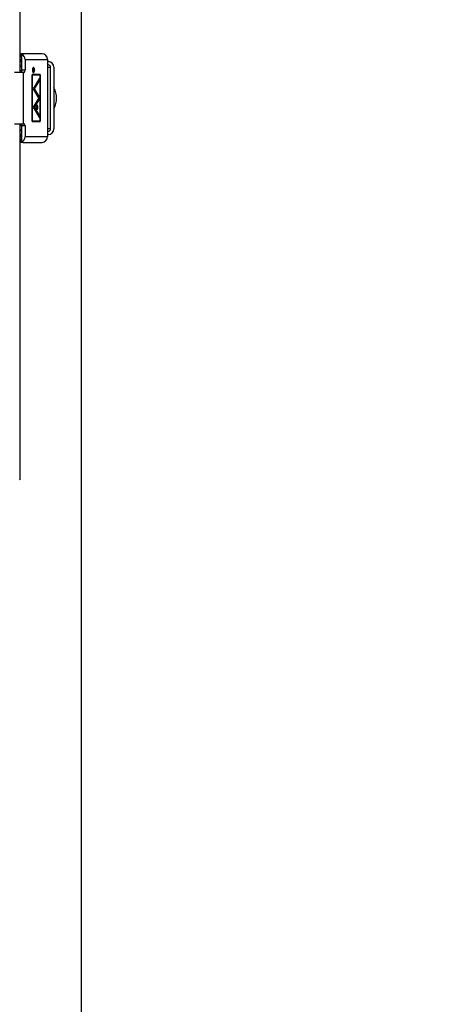
# Model space of a CAD drawing. Units: inches. Extents: x 0.2 to 8.3, y 0.2 to 10.8.
# Drawn here: x 2.6 to 2.8, y 5.6 to 6.2 of the extents above; entities that cross this region are included whole.
import ezdxf

# ---------------------------------------------------------------- set-up
doc = ezdxf.new("R2010")
doc.units = ezdxf.units.IN
doc.header["$MEASUREMENT"] = 0
doc.header["$PDSIZE"] = -1
doc.layers.add('FORMAT', color=7, linetype='Continuous')
doc.styles.add('SLDTEXTSTYLE0', font='TXT', dxfattribs={"width": 0.605})
doc.dimstyles.new('SLDDIMSTYLE1', dxfattribs={"dimtxt": 0.08089192708333333, "dimasz": 0.08, "dimexe": 0, "dimexo": 0.0625, "dimgap": 0.02022298177083333, "dimtad": 0, "dimtih": 1, "dimtoh": 1, "dimdec": 3, "dimlfac": 24, "dimrnd": 1e-09, "dimzin": 12, "dimdsep": 46, "dimtxsty": 'SLDTEXTSTYLE0', "dimsah": 1, "dimcen": 0.09, "dimadec": 0, "dimazin": 3, "dimtfac": 1, "dimtofl": 0, "dimtmove": 0, "dimatfit": 3, "dimfxl": 0, "dimfrac": 2, "dimtolj": 1, "dimtzin": 12, "dimarcsym": 0})

# ---------------------------------------------------------------- blocks, each defined once
blk = doc.blocks.new('*D38')
at = {"layer": 'Defpoints', "color": 0}
for p in [(2.466721037231547, 6.652892779705681), (3.039637703898288, 3.60601777970568), (4.165906953261286, 3.60601777970568)]:
    blk.add_point(p, dxfattribs=at)
at = {"layer": 'FORMAT', "color": 0, "lineweight": -2}
for p, q in [((2.529221037231547, 6.652892779705681), (4.165906953261286, 6.652892779705681)), ((4.165906953261286, 6.572892779705681), (4.165906953261286, 5.158825283902595)), ((4.165906953261286, 3.686017779705681), (4.165906953261286, 5.037487393277595)), ((3.102137703898288, 3.60601777970568), (4.165906953261286, 3.60601777970568))]:
    blk.add_line(p, q, dxfattribs=at)
at = {"layer": 'FORMAT', "color": 0}
for points in [[(4.152573619927953, 6.572892779705681), (4.17924028659462, 6.572892779705681), (4.165906953261286, 6.652892779705681)], [(4.152573619927952, 3.686017779705681), (4.179240286594619, 3.686017779705681), (4.165906953261286, 3.60601777970568)]]:
    blk.add_solid(points, dxfattribs=at)
at = {"layer": 'FORMAT', "color": 0, "insert": (4.165906953261285, 5.138602302131763), "char_height": 0.08089192708333333, "attachment_point": 2, "style": 'SLDTEXTSTYLE0'}
blk.add_mtext('\\A1;"L"', dxfattribs=at)

msp = doc.modelspace()

# ---------------------------------------------------------------- linework, layer by layer
at = {"color": 7, "linetype": 'Continuous', "lineweight": 25}
msp.add_line((2.635991868922151, 5.05653861375988), (2.635991868922151, 6.470621387043904), dxfattribs=at)
at = {"linetype": 'Continuous', "lineweight": 25}
for p, q in [((2.601512706117269, 6.353791003345131), (2.601512706117269, 6.15462114417234)), ((2.601512706117269, 6.16501695296796), (2.60324584609589, 6.16501695296796)), ((2.602382233850189, 6.163141987961049), (2.601512706117269, 6.163141987961049)), ((2.6024278466566, 6.163080975332539), (2.601512706117269, 6.163080975332539)), ((2.601512706117269, 6.162081306880793), (2.602708367860439, 6.162081306880793)), ((2.601512706117269, 6.161471082819043), (2.602713122249961, 6.161471082819043)), ((2.601512706117269, 6.160662763267931), (2.602713122249961, 6.160662763267931)), ((2.603218590855189, 6.16501695296796), (2.602382233850189, 6.165007175303135)), ((2.602382233850189, 6.163117152692392), (2.602382233850189, 6.165007175303135)), ((2.602713122249961, 6.161891913513127), (2.602713122249961, 6.164756084870419)), ((2.602713122249961, 6.155871120843615), (2.602713122249961, 6.161891913513127)), ((2.614091378585151, 6.16501695296796), (2.603218590855189, 6.16501695296796)), ((2.604469386405892, 6.161891913513127), (2.617018481437675, 6.161891913513127)), ((2.604469386405892, 6.161891913513127), (2.604469386405892, 6.155871120843615)), ((2.617018481437675, 6.161891913513127), (2.617018481437675, 6.118600324732364)), ((2.617018481437675, 6.160662763267931), (2.617555446345721, 6.160662763267931)), ((2.603710602949199, 6.15462114417234), (2.598685995438339, 6.15462114417234)), ((2.601512706117269, 6.15878779826102), (2.602713122249961, 6.15878779826102)), ((2.602713122249961, 6.157746085850526), (2.601512706117269, 6.157746085850526)), ((2.601512706117269, 6.155871120843615), (2.602713122249961, 6.155871120843615)), ((2.604469386405892, 6.155871120843615), (2.602713122249961, 6.155871120843615)), ((2.603710602949199, 6.125871094073151), (2.603710602949199, 6.15462114417234)), ((2.603710602949199, 6.15462114417234), (2.604031628129579, 6.15462114417234)), ((2.608889294235627, 6.156019545795663), (2.608889294235627, 6.155686029648471)), ((2.608889294235627, 6.155835627920299), (2.608949157988521, 6.155835627920299)), ((2.608889294235627, 6.155686029648471), (2.609472971937379, 6.155686029648471)), ((2.608949157988521, 6.156148122088117), (2.60889013755922, 6.156148122088117)), ((2.608931179307323, 6.156583423726143), (2.609045272433754, 6.156583423726143)), ((2.608949157988521, 6.155835627920299), (2.608949157988521, 6.156148122088117)), ((2.609143721296466, 6.155835627920299), (2.608949157988521, 6.155835627920299)), ((2.609238845753135, 6.157273335756221), (2.60897176883843, 6.157273335756221)), ((2.60897176883843, 6.154689978932712), (2.609238845753135, 6.154689978932712)), ((2.609082696445874, 6.155835627920299), (2.609082696445874, 6.155686029648471)), ((2.609144540175894, 6.156140788839499), (2.609143721296466, 6.155835627920299)), ((2.609143721296466, 6.155835627920299), (2.609203585049357, 6.155835627920299)), ((2.609144039070571, 6.155957164294078), (2.609203585049357, 6.155957164294078)), ((2.609144503509651, 6.156142059935926), (2.609203585049357, 6.156142059935926)), ((2.609472971937379, 6.156754435083938), (2.609203585049357, 6.156142059935926)), ((2.609203585049357, 6.155957164294078), (2.609472971937379, 6.156569441665441)), ((2.609203585049357, 6.155835627920299), (2.609203585049357, 6.155957164294078)), ((2.609472971937379, 6.155835627920299), (2.609203585049357, 6.155835627920299)), ((2.609391597321869, 6.156569441665441), (2.609472971937379, 6.156569441665441)), ((2.609472971937379, 6.156569441665441), (2.609472971937379, 6.156754435083938)), ((2.609472971937379, 6.155686029648471), (2.609472971937379, 6.155835627920299)), ((2.617555446345721, 6.15878779826102), (2.617018481437675, 6.15878779826102)), ((2.617018481437675, 6.157537821589745), (2.61875702357611, 6.157537821589745)), ((2.61875702357611, 6.122954416655746), (2.61875702357611, 6.157537821589745)), ((2.620559389421693, 6.157537821589745), (2.620559389421693, 6.122954416655746)), ((2.613005691127105, 6.153371167501067), (2.608482176716462, 6.153371167501067)), ((2.608482176716462, 6.153371167501067), (2.608482176716462, 6.127121168521073)), ((2.608555142540222, 6.153162805463639), (2.608482176716462, 6.153162805463639)), ((2.608555142540222, 6.127329432781853), (2.608555142540222, 6.153162805463639)), ((2.608555142540222, 6.153162805463639), (2.612932725303345, 6.153162805463639)), ((2.612533637691417, 6.151328711095697), (2.608953802379313, 6.145427010383759)), ((2.609439031218352, 6.145427010383759), (2.612143362199912, 6.149885332214179)), ((2.609829318931938, 6.145427010383759), (2.612533637691417, 6.149885332214179)), ((2.612143362199912, 6.149885332214179), (2.612143362199912, 6.150685242973541)), ((2.612143362199912, 6.149885332214179), (2.612533637691417, 6.149885332214179)), ((2.612533637691417, 6.149885332214179), (2.612533637691417, 6.151328711095697)), ((2.612615403413519, 6.153162805463639), (2.612615403413519, 6.153371167501067)), ((2.612932725303345, 6.153162805463639), (2.612932725303345, 6.127329432781853)), ((2.613005691127105, 6.127121168521073), (2.613005691127105, 6.153371167501067)), ((2.608953802379313, 6.145427010383759), (2.611877519715392, 6.140607012731451)), ((2.6119250025002, 6.141328604395561), (2.609439031218352, 6.145427010383759)), ((2.609829318931938, 6.145427010383759), (2.609439031218352, 6.145427010383759)), ((2.612315277991705, 6.141328604395561), (2.609829318931938, 6.145427010383759)), ((2.612533637691417, 6.140966928573672), (2.608953802379313, 6.135065227861732)), ((2.609439031218352, 6.135065227861732), (2.612143362199912, 6.139523549692152)), ((2.609829318931938, 6.135065227861732), (2.612533637691417, 6.139523549692152)), ((2.61168238196964, 6.140928697904204), (2.6119250025002, 6.141328604395561)), ((2.611877519715392, 6.140607012731451), (2.612315277991705, 6.141328604395561)), ((2.612315277991705, 6.141328604395561), (2.6119250025002, 6.141328604395561)), ((2.612143362199912, 6.140323558228163), (2.612143362199912, 6.139523549692152)), ((2.612143362199912, 6.139523549692152), (2.612533637691417, 6.139523549692152)), ((2.612533637691417, 6.139523549692152), (2.612533637691417, 6.140966928573672)), ((2.608953802379313, 6.135065227861732), (2.612533637691417, 6.129163527149794)), ((2.612143362199912, 6.130606906031314), (2.609439031218352, 6.135065227861732)), ((2.609829318931938, 6.135065227861732), (2.609439031218352, 6.135065227861732)), ((2.612533637691417, 6.130606906031314), (2.609829318931938, 6.135065227861732)), ((2.608482176716462, 6.127329432781853), (2.608555142540222, 6.127329432781853)), ((2.608482176716462, 6.127121168521073), (2.613005691127105, 6.127121168521073)), ((2.612932725303345, 6.127329432781853), (2.608555142540222, 6.127329432781853)), ((2.612143362199912, 6.130606906031314), (2.612143362199912, 6.12980699527195)), ((2.612533637691417, 6.130606906031314), (2.612143362199912, 6.130606906031314)), ((2.612533637691417, 6.129163527149794), (2.612533637691417, 6.130606906031314)), ((2.612615403413519, 6.127121168521073), (2.612615403413519, 6.127329432781853)), ((2.598685995438339, 6.125871094073151), (2.603710602949199, 6.125871094073151)), ((2.601512706117269, 6.125871094073151), (2.601512706117269, 5.92670123490036)), ((2.602713122249961, 6.124621117401878), (2.601512706117269, 6.124621117401878)), ((2.601512706117269, 6.122746152394965), (2.602713122249961, 6.122746152394965)), ((2.602713122249961, 6.121704439984473), (2.601512706117269, 6.121704439984473)), ((2.604469386405892, 6.124621117401878), (2.602713122249961, 6.124621117401878)), ((2.602713122249961, 6.118600324732364), (2.602713122249961, 6.124621117401878)), ((2.604031628129579, 6.125871094073151), (2.603710602949199, 6.125871094073151)), ((2.604469386405892, 6.124621117401878), (2.604469386405892, 6.118600324732364)), ((2.61875702357611, 6.122954416655746), (2.617018481437675, 6.122954416655746)), ((2.617018481437675, 6.121704439984473), (2.617555446345721, 6.121704439984473)), ((2.602713122249961, 6.119829474977562), (2.601512706117269, 6.119829474977562)), ((2.602713122249961, 6.119021155426449), (2.601512706117269, 6.119021155426449)), ((2.602708367860439, 6.118410931364698), (2.601512706117269, 6.118410931364698)), ((2.601512706117269, 6.117411262912954), (2.6024278466566, 6.117411262912954)), ((2.601512706117269, 6.117350250284444), (2.602382233850189, 6.117350250284444)), ((2.602382233850189, 6.1173750855531), (2.602382233850189, 6.115485062942358)), ((2.602713122249961, 6.115736153375073), (2.602713122249961, 6.118600324732364)), ((2.617018481437675, 6.118600324732364), (2.604469386405892, 6.118600324732364)), ((2.617555446345721, 6.119829474977562), (2.617018481437675, 6.119829474977562)), ((2.603218590855189, 6.115475285277533), (2.601512706117269, 6.115475285277533)), ((2.602382233850189, 6.115485062942358), (2.603218590855189, 6.115475285277533)), ((2.603218590855189, 6.115475285277533), (2.614091378585151, 6.115475285277533)), ((2.601330829329438, 5.926883197242761), (2.601512706117269, 5.92670123490036))]:
    msp.add_line(p, q, dxfattribs=at)
at = {"linetype": 'Continuous', "lineweight": 25, "flags": 128}
for points in [[(2.609764150795877, 6.155981608456141), (2.609724172368823, 6.156555655158039), (2.609610299239851, 6.157042289536397), (2.609439874541945, 6.157367494668488), (2.609238845753135, 6.157481600017), (2.609037816964324, 6.157367494668488), (2.608867392266419, 6.157042289536397), (2.608753519137448, 6.156555655158039), (2.608713528488311, 6.155981608456141), (2.608753519137448, 6.155407561754245), (2.608867392266419, 6.154920927375887), (2.609037816964324, 6.154595820020443), (2.609238845753135, 6.154481616895282), (2.609439874541945, 6.154595820020443), (2.609610299239851, 6.154920927375887), (2.609724172368823, 6.155407561754245), (2.609764150795877, 6.155981608456141)], [(2.609691197194199, 6.155981608456141), (2.609656755369851, 6.15548734749922), (2.609558697613734, 6.155068276784805), (2.609411947086787, 6.154788244464207), (2.609238845753135, 6.154689978932712), (2.609065732197401, 6.154788244464207), (2.608918981670454, 6.155068276784805), (2.608820923914337, 6.15548734749922), (2.608786494312071, 6.155981608456141), (2.608820923914337, 6.156475967189712), (2.608918981670454, 6.156894940127479), (2.609065732197401, 6.157174972448077), (2.609238845753135, 6.157273335756221), (2.609411947086787, 6.157174972448077), (2.609558697613734, 6.156894940127479), (2.609656755369851, 6.156475967189712), (2.609691197194199, 6.155981608456141)], [(2.609115634954254, 6.157273335756221), (2.609049586828359, 6.157367494668488), (2.609043708007382, 6.157374339033865)], [(2.609043708007382, 6.154588975655065), (2.609049586828359, 6.154595820020443), (2.609115634954254, 6.154689978932712)], [(2.611586609742677, 6.135065227861732), (2.611549955721662, 6.135591461782633), (2.61144556692757, 6.136037518851966), (2.611289344287822, 6.136335542075843), (2.611105071972109, 6.136440260866124), (2.610920799656393, 6.136335542075843), (2.610764577016646, 6.136037518851966), (2.610660188222553, 6.135591461782633), (2.61062353420154, 6.135065227861732), (2.610660188222553, 6.13453909171748), (2.610764577016646, 6.1340929368715), (2.610920799656393, 6.133794913647623), (2.611105071972109, 6.133690292633991), (2.611289344287822, 6.133794913647623), (2.61144556692757, 6.1340929368715), (2.611549955721662, 6.13453909171748), (2.611586609742677, 6.135065227861732)]]:
    msp.add_lwpolyline(points, dxfattribs=at)
at = {"linetype": 'Continuous', "lineweight": 25}
for centre, radius, start, end in [((2.601332479751031, 6.161938954677717), 0.003137259350528447, 359.1408548355114, 63.89106723693425), ((2.613989067365329, 6.161987750632447), 0.003030929622273642, 358.1880219755127, 88.06557207319337), ((2.61749368010514, 6.157597103007623), 0.003066282423410023, 358.8922133684427, 88.84577354965407), ((2.601492587686531, 6.155596925416759), 0.001250954736445097, 308.7367493771231, 12.66139927364771), ((2.603248762404698, 6.155596956739041), 0.001251035134808331, 308.7390468397948, 12.65910181096367), ((2.617530735153592, 6.157561529642827), 0.001226517577119992, 358.8924284412245, 88.8455584768369), ((2.61040883145184, 6.140246119122747), 0.01170953491891222, 330.0960760193417, 29.90392398065525), ((2.6089470906507, 6.135213914768235), 0.002254140543467123, 356.2179279042974, 29.45146763627228), ((2.608946834216386, 6.134916599379009), 0.002254392566830401, 330.5504438740623, 3.780160585364613), ((2.601492587686533, 6.124895312828732), 0.001250954736442794, 347.3386007263661, 51.26325062297295), ((2.603248762404702, 6.124895281506451), 0.001251035134805731, 347.3408981890104, 51.26095316027583), ((2.617493680105142, 6.122895135237869), 0.003066282423407314, 271.1542264503063, 1.107786631575491), ((2.617530735153593, 6.122930708602667), 0.001226517577119212, 271.1544415230809, 1.107571558736467), ((2.601332479751031, 6.118553283567774), 0.003137259350528305, 296.1089327630882, 0.859145164505276), ((2.613989067365329, 6.118504487613041), 0.003030929622271842, 271.9344279268012, 1.811978024538759)]:
    msp.add_arc(centre, radius, start, end, dxfattribs=at)
for centre, major_axis, ratio, start_param, end_param in [((2.602300505166136, 6.16189195438789), (0, 0.003124999999999822), 0.3300952117213473, 5.871668461112701, 6.203873394478673), ((2.602300505166136, 6.16189195438789), (0, 0.001249999999999751), 0.330095211721181, 4.712388980388957, 6.083794778688084), ((2.602300505166136, 6.118600287721224), (0, 0.001249999999999751), 0.3300952117215363, 3.340983182081028, 4.712388980384694), ((2.602300505166136, 6.118600287721224), (0, 0.003125000000000711), 0.3300952117213956, 3.220904566290756, 3.553109499657433)]:
    msp.add_ellipse(centre, major_axis=major_axis, ratio=ratio, start_param=start_param, end_param=end_param, dxfattribs=at)
for points, knots in [([(2.608897238588298, 6.15639715921122), (2.608895492418306, 6.156365867932037), (2.608892002999202, 6.156303337715737), (2.608889871753625, 6.156177076025227), (2.608889525065699, 6.156082509572023), (2.608889294235627, 6.156019545795663)], [0, 0, 0, 0, 0.2507931098646141, 0.5011667089073341, 0.9999999999999999, 0.9999999999999999, 0.9999999999999999, 0.9999999999999999]), ([(2.609045382432484, 6.156733021997971), (2.609024022380101, 6.15672750831391), (2.608986952968021, 6.156717939562729), (2.608942610359271, 6.156633208276668), (2.608911576131693, 6.15652853052948), (2.608902089159457, 6.156441603779582), (2.608897238588298, 6.15639715921122)], [0, 0, 0, 0, 0.3091688590501571, 0.5365486766200845, 0.7630430903138429, 1, 1, 1, 1]), ([(2.608949157988521, 6.156148122088117), (2.608949505603283, 6.156203876331073), (2.608950088828518, 6.156297420348798), (2.608958319613397, 6.156421438558068), (2.608978122601876, 6.156505079249985), (2.609004126257169, 6.15656077026685), (2.609028237780528, 6.156581601925343), (2.609042091087041, 6.156583083491451), (2.609045272433754, 6.156583423726143)], [0, 0, 0, 0, 0.2877493484411008, 0.4827835286575797, 0.6394245379751995, 0.7958982406541951, 0.9531289904578579, 1, 1, 1, 1]), ([(2.609045272433754, 6.156583423726143), (2.609056567248901, 6.156580209725686), (2.609079262702355, 6.156573751612218), (2.609108117663958, 6.156522025799262), (2.609129835656793, 6.156443718438441), (2.609143803747999, 6.156313411860385), (2.609144249541123, 6.156208915335863), (2.609144540175894, 6.156140788839499)], [0, 0, 0, 0, 0.1617629466216852, 0.3250414794988359, 0.4745424758720638, 0.6574280314902868, 1, 1, 1, 1]), ([(2.609203585049357, 6.156142059935926), (2.609202535403025, 6.156229982267053), (2.609200886460076, 6.156368103940315), (2.609176133674699, 6.156545280181296), (2.6091412818239, 6.156654732257525), (2.609095422085135, 6.156722162946069), (2.609062516895062, 6.156729303666436), (2.609045382432484, 6.156733021997971)], [0, 0, 0, 0, 0.3110166851180766, 0.4885919698612587, 0.6671255392068771, 0.8266648823721295, 1, 1, 1, 1])]:
    msp.add_open_spline(points, degree=3, knots=knots, dxfattribs=at)

# ---------------------------------------------------------------- dimensions: what is measured, and where the dimension line sits
at = {"layer": 'FORMAT'}
dim = msp.add_linear_dim(base=(4.165906953261286, 3.60601777970568), p1=(2.466721037231547, 6.652892779705681), p2=(3.039637703898288, 3.60601777970568), angle=90.0000000000002, text='"L"', dimstyle='SLDDIMSTYLE1', dxfattribs=at)
dim.commit()
dim.dimension.update_dxf_attribs({"geometry": '*D38', "text_midpoint": (4.165906953261285, 5.098156338590096), "dimtype": 160})

doc.saveas('drawing.dxf')
